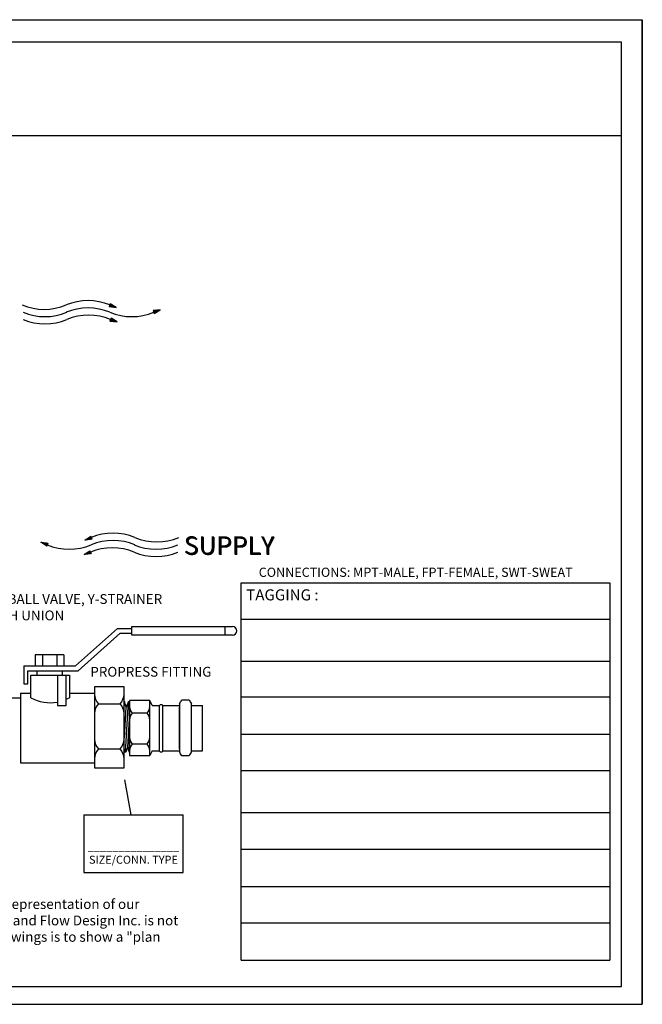
# Model space of a CAD drawing. Extents: x 3.7 to 14.5, y 3 to 11.1.
# Drawn here: x 9.4 to 14.5, y 3 to 11.1 of the extents above; entities that cross this region are included whole.
import ezdxf

# ---------------------------------------------------------------- set-up
doc = ezdxf.new("R2010")
doc.units = 0
doc.header["$MEASUREMENT"] = 0
doc.layers.get('0').update_dxf_attribs({"linetype": 'CONTINUOUS'})

# ---------------------------------------------------------------- blocks, each defined once
blk = doc.blocks.new('A$C7301')
for p, q in [((1.3233, 0.1366), (1.3158, 0.1174)), ((1.3238, 0.1364), (1.3163, 0.1172)), ((1.3242, 0.136), (1.3169, 0.1173)), ((1.3248, 0.1356), (1.3175, 0.1172)), ((1.3253, 0.1353), (1.3181, 0.1171)), ((1.3258, 0.135), (1.3188, 0.117)), ((1.3262, 0.1347), (1.3193, 0.117)), ((1.3267, 0.1344), (1.3199, 0.1169)), ((1.3272, 0.1341), (1.3204, 0.1168)), ((1.3278, 0.1337), (1.3212, 0.1167)), ((1.3281, 0.1335), (1.3216, 0.1167)), ((1.3287, 0.1331), (1.3222, 0.1166)), ((1.3292, 0.1328), (1.3228, 0.1165)), ((1.3625, 0.1116), (1.3233, 0.1366)), ((1.3297, 0.1325), (1.3234, 0.1164)), ((1.3301, 0.1322), (1.3239, 0.1164)), ((1.3305, 0.132), (1.3244, 0.1163)), ((1.3308, 0.1318), (1.3247, 0.1163)), ((1.3311, 0.1316), (1.3251, 0.1162)), ((1.3317, 0.1312), (1.3257, 0.1161)), ((1.3322, 0.1309), (1.3263, 0.1161)), ((1.3323, 0.1308), (1.3265, 0.116)), ((1.3327, 0.1306), (1.327, 0.116)), ((1.3158, 0.1174), (1.3625, 0.1116)), ((1.3331, 0.1303), (1.3275, 0.1159)), ((1.3334, 0.1301), (1.3279, 0.1159)), ((1.3338, 0.1299), (1.3283, 0.1158)), ((1.3341, 0.1297), (1.3286, 0.1158)), ((1.3344, 0.1295), (1.329, 0.1157)), ((1.3347, 0.1293), (1.3294, 0.1157)), ((1.3351, 0.1291), (1.3298, 0.1156)), ((1.3354, 0.1289), (1.3302, 0.1156)), ((1.3358, 0.1286), (1.3307, 0.1155)), ((1.3361, 0.1284), (1.3311, 0.1155)), ((1.3363, 0.1283), (1.3312, 0.1155)), ((1.3365, 0.1281), (1.3315, 0.1154)), ((1.3371, 0.1278), (1.3322, 0.1153)), ((1.3376, 0.1275), (1.3328, 0.1153)), ((1.3381, 0.1271), (1.3335, 0.1152)), ((1.3385, 0.1268), (1.3339, 0.1151)), ((1.339, 0.1265), (1.3345, 0.115)), ((1.3395, 0.1262), (1.3351, 0.115)), ((1.3401, 0.1258), (1.3359, 0.1149)), ((1.3405, 0.1256), (1.3362, 0.1148)), ((1.341, 0.1253), (1.3369, 0.1148)), ((1.3415, 0.125), (1.3374, 0.1147)), ((1.342, 0.1247), (1.338, 0.1146)), ((1.3424, 0.1244), (1.3386, 0.1145)), ((1.3428, 0.1241), (1.339, 0.1145)), ((1.3431, 0.124), (1.3394, 0.1144)), ((1.3435, 0.1237), (1.3398, 0.1144)), ((1.344, 0.1234), (1.3404, 0.1143)), ((1.3445, 0.1231), (1.341, 0.1142)), ((1.3446, 0.123), (1.3412, 0.1142)), ((1.345, 0.1227), (1.3417, 0.1142)), ((1.3454, 0.1225), (1.3421, 0.1141)), ((1.3457, 0.1223), (1.3425, 0.1141)), ((1.3461, 0.122), (1.343, 0.114)), ((1.3464, 0.1219), (1.3433, 0.114)), ((1.3467, 0.1217), (1.3436, 0.1139)), ((1.347, 0.1214), (1.3441, 0.1139)), ((1.3474, 0.1212), (1.3445, 0.1138)), ((1.3477, 0.121), (1.3449, 0.1138)), ((1.3481, 0.1207), (1.3454, 0.1137)), ((1.3484, 0.1205), (1.3457, 0.1136)), ((1.3486, 0.1205), (1.3459, 0.1136)), ((1.3487, 0.1203), (1.3461, 0.1136)), ((1.3494, 0.1199), (1.3468, 0.1135)), ((1.3497, 0.1197), (1.3472, 0.1135)), ((1.3502, 0.1194), (1.3479, 0.1134)), ((1.3507, 0.1191), (1.3484, 0.1133)), ((1.3512, 0.1188), (1.349, 0.1132)), ((1.3517, 0.1185), (1.3496, 0.1132)), ((1.352, 0.1182), (1.35, 0.1131)), ((1.3523, 0.1181), (1.3504, 0.1131)), ((1.3527, 0.1178), (1.3508, 0.113)), ((1.3532, 0.1175), (1.3514, 0.1129)), ((1.3537, 0.1172), (1.352, 0.1129)), ((1.3539, 0.1171), (1.3522, 0.1128)), ((1.3543, 0.1168), (1.3527, 0.1128)), ((1.3546, 0.1166), (1.3531, 0.1127)), ((1.355, 0.1164), (1.3535, 0.1127)), ((1.3553, 0.1161), (1.354, 0.1126)), ((1.3556, 0.116), (1.3543, 0.1126)), ((1.3559, 0.1158), (1.3546, 0.1125)), ((1.3563, 0.1155), (1.3551, 0.1125)), ((1.3566, 0.1153), (1.3555, 0.1124)), ((1.3569, 0.1151), (1.3559, 0.1124)), ((1.3573, 0.1149), (1.3564, 0.1123)), ((1.3577, 0.1147), (1.3567, 0.1123)), ((1.3578, 0.1146), (1.3569, 0.1123)), ((1.3579, 0.1145), (1.357, 0.1122)), ((1.3583, 0.1142), (1.3575, 0.1122)), ((1.3587, 0.114), (1.3579, 0.1121)), ((1.359, 0.1138), (1.3583, 0.1121)), ((1.3593, 0.1136), (1.3587, 0.112)), ((1.3598, 0.1133), (1.3593, 0.112)), ((1.3603, 0.1129), (1.3599, 0.1119)), ((1.3605, 0.1128), (1.3601, 0.1119)), ((1.3609, 0.1126), (1.3606, 0.1118)), ((1.3613, 0.1123), (1.3611, 0.1117)), ((1.3616, 0.1121), (1.3614, 0.1117)), ((1.362, 0.1119), (1.3619, 0.1116)), ((1.3622, 0.1117), (1.3622, 0.1116)), ((1.6548, 0.097), (1.6086, 0.0916)), ((1.6086, 0.0916), (1.6149, 0.072)), ((1.6091, 0.0917), (1.6154, 0.0721)), ((1.6096, 0.0917), (1.6158, 0.0725)), ((1.6103, 0.0918), (1.6163, 0.0729)), ((1.6109, 0.0918), (1.6168, 0.0732)), ((1.6115, 0.0919), (1.6174, 0.0736)), ((1.612, 0.092), (1.6178, 0.0738)), ((1.6126, 0.092), (1.6183, 0.0741)), ((1.6131, 0.0921), (1.6188, 0.0744)), ((1.6139, 0.0922), (1.6195, 0.0748)), ((1.6143, 0.0922), (1.6198, 0.075)), ((1.6149, 0.072), (1.6548, 0.097)), ((1.6149, 0.0923), (1.6203, 0.0754)), ((1.6155, 0.0924), (1.6208, 0.0757)), ((1.6161, 0.0924), (1.6213, 0.076)), ((1.6166, 0.0925), (1.6218, 0.0763)), ((1.617, 0.0926), (1.6222, 0.0765)), ((1.6174, 0.0926), (1.6225, 0.0767)), ((1.6178, 0.0926), (1.6228, 0.077)), ((1.6184, 0.0927), (1.6234, 0.0773)), ((1.619, 0.0928), (1.6239, 0.0776)), ((1.6192, 0.0928), (1.624, 0.0777)), ((1.6197, 0.0929), (1.6244, 0.078)), ((1.6201, 0.0929), (1.6248, 0.0782)), ((1.6205, 0.093), (1.6252, 0.0784)), ((1.6209, 0.093), (1.6255, 0.0787)), ((1.6212, 0.093), (1.6258, 0.0788)), ((1.6216, 0.0931), (1.6261, 0.079)), ((1.622, 0.0931), (1.6265, 0.0792)), ((1.6224, 0.0932), (1.6268, 0.0795)), ((1.6228, 0.0932), (1.6272, 0.0797)), ((1.6233, 0.0933), (1.6276, 0.0799)), ((1.6237, 0.0933), (1.6279, 0.0801)), ((1.6238, 0.0933), (1.628, 0.0802)), ((1.6241, 0.0934), (1.6283, 0.0804)), ((1.6248, 0.0935), (1.6289, 0.0807)), ((1.6254, 0.0935), (1.6294, 0.081)), ((1.626, 0.0936), (1.6299, 0.0814)), ((1.6265, 0.0937), (1.6304, 0.0817)), ((1.6271, 0.0937), (1.6309, 0.082)), ((1.6277, 0.0938), (1.6313, 0.0823)), ((1.6284, 0.0939), (1.632, 0.0827)), ((1.6288, 0.0939), (1.6323, 0.0829)), ((1.6294, 0.094), (1.6329, 0.0832)), ((1.63, 0.0941), (1.6334, 0.0835)), ((1.6306, 0.0941), (1.6339, 0.0839)), ((1.6311, 0.0942), (1.6343, 0.0842)), ((1.6315, 0.0942), (1.6347, 0.0844)), ((1.6319, 0.0943), (1.635, 0.0846)), ((1.6323, 0.0943), (1.6354, 0.0848)), ((1.6329, 0.0944), (1.6359, 0.0851)), ((1.6335, 0.0945), (1.6364, 0.0855)), ((1.6337, 0.0945), (1.6366, 0.0856)), ((1.6342, 0.0946), (1.637, 0.0858)), ((1.6346, 0.0946), (1.6374, 0.0861)), ((1.635, 0.0947), (1.6377, 0.0863)), ((1.6354, 0.0947), (1.6381, 0.0865)), ((1.6357, 0.0947), (1.6383, 0.0867)), ((1.6361, 0.0948), (1.6386, 0.0869)), ((1.6365, 0.0948), (1.639, 0.0871)), ((1.6369, 0.0949), (1.6393, 0.0873)), ((1.6373, 0.0949), (1.6397, 0.0875)), ((1.6378, 0.095), (1.6401, 0.0878)), ((1.6382, 0.095), (1.6404, 0.088)), ((1.6383, 0.095), (1.6406, 0.0881)), ((1.6385, 0.0951), (1.6407, 0.0882)), ((1.6393, 0.0952), (1.6414, 0.0886)), ((1.6396, 0.0952), (1.6417, 0.0888)), ((1.6403, 0.0953), (1.6423, 0.0891)), ((1.6408, 0.0953), (1.6427, 0.0894)), ((1.6414, 0.0954), (1.6432, 0.0897)), ((1.642, 0.0955), (1.6437, 0.09)), ((1.6424, 0.0955), (1.6441, 0.0903)), ((1.6427, 0.0956), (1.6444, 0.0905)), ((1.6432, 0.0956), (1.6448, 0.0907)), ((1.6438, 0.0957), (1.6453, 0.091)), ((1.6444, 0.0958), (1.6458, 0.0913)), ((1.6445, 0.0958), (1.6459, 0.0914)), ((1.645, 0.0958), (1.6464, 0.0917)), ((1.6455, 0.0959), (1.6467, 0.0919)), ((1.6459, 0.0959), (1.6471, 0.0921)), ((1.6463, 0.096), (1.6475, 0.0924)), ((1.6466, 0.096), (1.6477, 0.0925)), ((1.647, 0.0961), (1.648, 0.0928)), ((1.6474, 0.0961), (1.6484, 0.093)), ((1.6478, 0.0962), (1.6487, 0.0932)), ((1.6482, 0.0962), (1.6491, 0.0934)), ((1.6487, 0.0963), (1.6495, 0.0937)), ((1.649, 0.0963), (1.6498, 0.0939)), ((1.6492, 0.0963), (1.65, 0.094)), ((1.6493, 0.0963), (1.65, 0.094)), ((1.6498, 0.0964), (1.6505, 0.0943)), ((1.6502, 0.0964), (1.6509, 0.0945)), ((1.6506, 0.0965), (1.6511, 0.0947)), ((1.651, 0.0965), (1.6515, 0.0949)), ((1.6516, 0.0966), (1.652, 0.0953)), ((1.6522, 0.0967), (1.6525, 0.0956)), ((1.6524, 0.0967), (1.6527, 0.0957)), ((1.6529, 0.0967), (1.6531, 0.0959)), ((1.6533, 0.0968), (1.6535, 0.0962)), ((1.6537, 0.0968), (1.6538, 0.0964)), ((1.6541, 0.0969), (1.6542, 0.0966)), ((1.6544, 0.0969), (1.6545, 0.0968)), ((1.3287, 0.0408), (1.3212, 0.0217)), ((1.3212, 0.0217), (1.3679, 0.0158)), ((1.3292, 0.0406), (1.3217, 0.0215)), ((1.3296, 0.0403), (1.3223, 0.0215)), ((1.3301, 0.0399), (1.3229, 0.0215)), ((1.3306, 0.0396), (1.3235, 0.0214)), ((1.3312, 0.0392), (1.3242, 0.0213)), ((1.3316, 0.039), (1.3247, 0.0212)), ((1.3321, 0.0387), (1.3253, 0.0212)), ((1.3326, 0.0384), (1.3258, 0.0211)), ((1.3332, 0.038), (1.3266, 0.021)), ((1.3335, 0.0378), (1.3269, 0.021)), ((1.3341, 0.0374), (1.3276, 0.0209)), ((1.3346, 0.0371), (1.3282, 0.0208)), ((1.3679, 0.0158), (1.3287, 0.0408)), ((1.3351, 0.0368), (1.3288, 0.0207)), ((1.3355, 0.0365), (1.3293, 0.0207)), ((1.3359, 0.0363), (1.3297, 0.0206)), ((1.3362, 0.0361), (1.3301, 0.0206)), ((1.3365, 0.0359), (1.3305, 0.0205)), ((1.337, 0.0355), (1.3311, 0.0204)), ((1.3375, 0.0352), (1.3317, 0.0204)), ((1.3377, 0.0351), (1.3319, 0.0203)), ((1.3381, 0.0348), (1.3324, 0.0203)), ((1.3385, 0.0346), (1.3329, 0.0202)), ((1.3388, 0.0344), (1.3332, 0.0202)), ((1.3392, 0.0342), (1.3337, 0.0201)), ((1.3394, 0.034), (1.334, 0.0201)), ((1.3398, 0.0338), (1.3344, 0.02)), ((1.3401, 0.0336), (1.3348, 0.02)), ((1.3404, 0.0334), (1.3352, 0.0199)), ((1.3408, 0.0331), (1.3356, 0.0199)), ((1.3412, 0.0329), (1.3361, 0.0198)), ((1.3415, 0.0327), (1.3365, 0.0198)), ((1.3416, 0.0326), (1.3366, 0.0197)), ((1.3419, 0.0324), (1.3369, 0.0197)), ((1.3425, 0.0321), (1.3376, 0.0196)), ((1.343, 0.0318), (1.3382, 0.0196)), ((1.3435, 0.0314), (1.3388, 0.0195)), ((1.3439, 0.0311), (1.3393, 0.0194)), ((1.3444, 0.0308), (1.3399, 0.0193)), ((1.3449, 0.0305), (1.3405, 0.0193)), ((1.3455, 0.0301), (1.3412, 0.0192)), ((1.3458, 0.0299), (1.3416, 0.0191)), ((1.3464, 0.0296), (1.3423, 0.019)), ((1.3469, 0.0293), (1.3428, 0.019)), ((1.3474, 0.0289), (1.3434, 0.0189)), ((1.3478, 0.0286), (1.344, 0.0188)), ((1.3482, 0.0284), (1.3444, 0.0188)), ((1.3485, 0.0282), (1.3448, 0.0187)), ((1.3488, 0.028), (1.3452, 0.0187)), ((1.3494, 0.0277), (1.3458, 0.0186)), ((1.3499, 0.0274), (1.3464, 0.0185)), ((1.35, 0.0273), (1.3466, 0.0185)), ((1.3504, 0.027), (1.3471, 0.0184)), ((1.3508, 0.0268), (1.3475, 0.0184)), ((1.3511, 0.0265), (1.3479, 0.0183)), ((1.3515, 0.0263), (1.3484, 0.0183)), ((1.3518, 0.0261), (1.3487, 0.0182)), ((1.3521, 0.0259), (1.349, 0.0182)), ((1.3524, 0.0257), (1.3495, 0.0181)), ((1.3528, 0.0255), (1.3499, 0.0181)), ((1.3531, 0.0253), (1.3503, 0.018)), ((1.3535, 0.025), (1.3508, 0.018)), ((1.3538, 0.0248), (1.3511, 0.0179)), ((1.354, 0.0247), (1.3513, 0.0179)), ((1.3541, 0.0246), (1.3515, 0.0179)), ((1.3548, 0.0242), (1.3522, 0.0178)), ((1.3551, 0.024), (1.3526, 0.0178)), ((1.3556, 0.0237), (1.3533, 0.0177)), ((1.3561, 0.0234), (1.3538, 0.0176)), ((1.3566, 0.0231), (1.3544, 0.0175)), ((1.3571, 0.0228), (1.355, 0.0175)), ((1.3574, 0.0225), (1.3554, 0.0174)), ((1.3577, 0.0224), (1.3557, 0.0174)), ((1.3581, 0.0221), (1.3562, 0.0173)), ((1.3586, 0.0218), (1.3568, 0.0172)), ((1.3591, 0.0215), (1.3574, 0.0172)), ((1.3592, 0.0214), (1.3576, 0.0171)), ((1.3597, 0.0211), (1.3581, 0.0171)), ((1.36, 0.0209), (1.3585, 0.017)), ((1.3604, 0.0207), (1.3589, 0.017)), ((1.3607, 0.0204), (1.3594, 0.0169)), ((1.361, 0.0203), (1.3597, 0.0169)), ((1.3613, 0.0201), (1.36, 0.0168)), ((1.3616, 0.0198), (1.3604, 0.0168)), ((1.362, 0.0196), (1.3609, 0.0167)), ((1.3623, 0.0194), (1.3613, 0.0167)), ((1.3627, 0.0191), (1.3617, 0.0166)), ((1.3631, 0.0189), (1.3621, 0.0166)), ((1.3632, 0.0189), (1.3623, 0.0165)), ((1.3632, 0.0188), (1.3623, 0.0165)), ((1.3637, 0.0185), (1.3629, 0.0165)), ((1.3641, 0.0183), (1.3633, 0.0164)), ((1.3644, 0.0181), (1.3637, 0.0164)), ((1.3647, 0.0179), (1.3641, 0.0163)), ((1.3652, 0.0175), (1.3647, 0.0162)), ((1.3657, 0.0172), (1.3653, 0.0162)), ((1.3659, 0.0171), (1.3655, 0.0161)), ((1.3663, 0.0169), (1.366, 0.0161)), ((1.3667, 0.0166), (1.3664, 0.016)), ((1.367, 0.0164), (1.3668, 0.016)), ((1.3674, 0.0162), (1.3673, 0.0159)), ((1.3676, 0.016), (1.3676, 0.0159))]:
    blk.add_line(p, q)
for centre, start, end in [((1.1756, -0.2223), 67.51279, 112.48721), ((0.8851, 0.4793), 247.51279, 292.48721), ((0.89, 0.431), 247.51279, 292.48721), ((1.1756, -0.2707), 67.51279, 112.48721), ((1.466, 0.431), 247.51279, 292.48721), ((0.89, 0.3826), 247.51279, 292.48721), ((1.1804, -0.319), 67.51279, 112.48721)]:
    blk.add_arc(centre, 0.3797, start, end)
for p in [(0.0084, 0.0198), (0.0129, 0.0152), (0.0175, 0.0152)]:
    blk.add_text('RETURN', height=0.12).set_placement(p)
blk = doc.blocks.new('A$C71E1')
for p, q in [((0.2947, 0.1116), (0.334, 0.1367)), ((0.3246, 0.1307), (0.3303, 0.1161)), ((0.325, 0.1309), (0.3307, 0.1161)), ((0.3251, 0.131), (0.3309, 0.1162)), ((0.3256, 0.1313), (0.3315, 0.1162)), ((0.3261, 0.1317), (0.3321, 0.1163)), ((0.3265, 0.1319), (0.3326, 0.1164)), ((0.3268, 0.1321), (0.3329, 0.1164)), ((0.3271, 0.1323), (0.3333, 0.1165)), ((0.3276, 0.1326), (0.3339, 0.1165)), ((0.3281, 0.1329), (0.3345, 0.1166)), ((0.3286, 0.1332), (0.3351, 0.1167)), ((0.3291, 0.1336), (0.3357, 0.1168)), ((0.3294, 0.1338), (0.3361, 0.1168)), ((0.3301, 0.1342), (0.3368, 0.1169)), ((0.3306, 0.1345), (0.3374, 0.117)), ((0.3311, 0.1348), (0.338, 0.117)), ((0.3315, 0.1351), (0.3385, 0.1171)), ((0.332, 0.1354), (0.3392, 0.1172)), ((0.3325, 0.1357), (0.3398, 0.1173)), ((0.3331, 0.1361), (0.3404, 0.1173)), ((0.3334, 0.1364), (0.3409, 0.1173)), ((0.334, 0.1367), (0.3415, 0.1175)), ((0.0025, 0.0971), (0.0487, 0.0917)), ((0.0424, 0.072), (0.0025, 0.0971)), ((0.0028, 0.097), (0.0028, 0.0969)), ((0.0031, 0.097), (0.0031, 0.0967)), ((0.0036, 0.0969), (0.0034, 0.0965)), ((0.004, 0.0969), (0.0038, 0.0963)), ((0.0044, 0.0968), (0.0042, 0.096)), ((0.0049, 0.0968), (0.0046, 0.0958)), ((0.0051, 0.0968), (0.0047, 0.0957)), ((0.0057, 0.0967), (0.0052, 0.0954)), ((0.0063, 0.0966), (0.0058, 0.095)), ((0.0067, 0.0966), (0.0061, 0.0948)), ((0.007, 0.0965), (0.0064, 0.0946)), ((0.0075, 0.0965), (0.0068, 0.0944)), ((0.008, 0.0964), (0.0073, 0.0941)), ((0.0081, 0.0964), (0.0073, 0.094)), ((0.0082, 0.0964), (0.0075, 0.094)), ((0.0086, 0.0963), (0.0078, 0.0938)), ((0.0091, 0.0963), (0.0082, 0.0935)), ((0.0095, 0.0962), (0.0085, 0.0933)), ((0.0099, 0.0962), (0.0089, 0.0931)), ((0.0103, 0.0962), (0.0092, 0.0928)), ((0.0107, 0.0961), (0.0096, 0.0926)), ((0.011, 0.0961), (0.0098, 0.0925)), ((0.0114, 0.096), (0.0102, 0.0922)), ((0.0118, 0.096), (0.0105, 0.092)), ((0.0122, 0.0959), (0.0109, 0.0918)), ((0.0127, 0.0959), (0.0113, 0.0915)), ((0.0129, 0.0958), (0.0115, 0.0914)), ((0.0135, 0.0958), (0.012, 0.0911)), ((0.0141, 0.0957), (0.0125, 0.0908)), ((0.0145, 0.0957), (0.0129, 0.0905)), ((0.0149, 0.0956), (0.0132, 0.0904)), ((0.0153, 0.0956), (0.0135, 0.0901)), ((0.0158, 0.0955), (0.014, 0.0898)), ((0.0164, 0.0954), (0.0145, 0.0895)), ((0.017, 0.0954), (0.015, 0.0892)), ((0.0176, 0.0953), (0.0156, 0.0889)), ((0.018, 0.0952), (0.0159, 0.0887)), ((0.0188, 0.0952), (0.0165, 0.0883)), ((0.019, 0.0951), (0.0167, 0.0882)), ((0.0191, 0.0951), (0.0168, 0.0881)), ((0.0195, 0.0951), (0.0172, 0.0879)), ((0.02, 0.095), (0.0176, 0.0876)), ((0.0204, 0.095), (0.0179, 0.0874)), ((0.0208, 0.0949), (0.0183, 0.0872)), ((0.0212, 0.0949), (0.0186, 0.087)), ((0.0215, 0.0948), (0.0189, 0.0868)), ((0.0218, 0.0948), (0.0192, 0.0866)), ((0.0223, 0.0947), (0.0196, 0.0864)), ((0.0227, 0.0947), (0.0199, 0.0861)), ((0.0231, 0.0947), (0.0203, 0.0859)), ((0.0236, 0.0946), (0.0207, 0.0856)), ((0.0238, 0.0946), (0.0209, 0.0855)), ((0.0244, 0.0945), (0.0214, 0.0852)), ((0.025, 0.0944), (0.0219, 0.0849)), ((0.0254, 0.0944), (0.0223, 0.0847)), ((0.0257, 0.0943), (0.0226, 0.0845)), ((0.0262, 0.0943), (0.0229, 0.0843)), ((0.0267, 0.0942), (0.0234, 0.084)), ((0.0273, 0.0942), (0.0239, 0.0836)), ((0.0279, 0.0941), (0.0244, 0.0833)), ((0.0285, 0.094), (0.025, 0.083)), ((0.0289, 0.094), (0.0253, 0.0828)), ((0.0296, 0.0939), (0.0259, 0.0824)), ((0.0302, 0.0938), (0.0264, 0.0821)), ((0.0308, 0.0938), (0.0269, 0.0818)), ((0.0312, 0.0937), (0.0273, 0.0815)), ((0.0319, 0.0936), (0.0279, 0.0811)), ((0.0325, 0.0936), (0.0284, 0.0808)), ((0.0332, 0.0935), (0.029, 0.0805)), ((0.0335, 0.0934), (0.0292, 0.0803)), ((0.0336, 0.0934), (0.0294, 0.0802)), ((0.034, 0.0934), (0.0297, 0.08)), ((0.0345, 0.0933), (0.0301, 0.0798)), ((0.0349, 0.0933), (0.0305, 0.0795)), ((0.0353, 0.0932), (0.0308, 0.0793)), ((0.0357, 0.0932), (0.0312, 0.0791)), ((0.0361, 0.0931), (0.0315, 0.0789)), ((0.0363, 0.0931), (0.0317, 0.0787)), ((0.0368, 0.093), (0.0321, 0.0785)), ((0.0372, 0.093), (0.0324, 0.0783)), ((0.0376, 0.093), (0.0328, 0.0781)), ((0.0381, 0.0929), (0.0332, 0.0778)), ((0.0383, 0.0929), (0.0334, 0.0777)), ((0.0389, 0.0928), (0.0339, 0.0774)), ((0.0395, 0.0927), (0.0344, 0.077)), ((0.0399, 0.0927), (0.0348, 0.0768)), ((0.0402, 0.0926), (0.0351, 0.0766)), ((0.0407, 0.0926), (0.0355, 0.0764)), ((0.0412, 0.0925), (0.0359, 0.0761)), ((0.0418, 0.0925), (0.0365, 0.0758)), ((0.0424, 0.0924), (0.0369, 0.0755)), ((0.043, 0.0923), (0.0375, 0.0751)), ((0.0434, 0.0923), (0.0378, 0.0749)), ((0.0441, 0.0922), (0.0385, 0.0745)), ((0.0447, 0.0921), (0.0389, 0.0742)), ((0.0453, 0.0921), (0.0394, 0.0739)), ((0.0458, 0.092), (0.0399, 0.0736)), ((0.0464, 0.0919), (0.0404, 0.0733)), ((0.047, 0.0919), (0.0409, 0.073)), ((0.0477, 0.0918), (0.0415, 0.0726)), ((0.0482, 0.0918), (0.0419, 0.0722)), ((0.0487, 0.0917), (0.0424, 0.072)), ((0.3415, 0.1175), (0.2947, 0.1116)), ((0.295, 0.1118), (0.2951, 0.1117)), ((0.2953, 0.112), (0.2954, 0.1117)), ((0.2957, 0.1122), (0.2958, 0.1118)), ((0.296, 0.1124), (0.2962, 0.1118)), ((0.2964, 0.1127), (0.2967, 0.1119)), ((0.2968, 0.1129), (0.2972, 0.1119)), ((0.2969, 0.113), (0.2973, 0.112)), ((0.2974, 0.1134), (0.2979, 0.112)), ((0.2979, 0.1137), (0.2985, 0.1121)), ((0.2983, 0.1139), (0.299, 0.1122)), ((0.2986, 0.1141), (0.2993, 0.1122)), ((0.2989, 0.1143), (0.2998, 0.1123)), ((0.2994, 0.1146), (0.3003, 0.1123)), ((0.2995, 0.1147), (0.3004, 0.1123)), ((0.2996, 0.1147), (0.3005, 0.1124)), ((0.2999, 0.1149), (0.3009, 0.1124)), ((0.3003, 0.1152), (0.3014, 0.1125)), ((0.3007, 0.1154), (0.3018, 0.1125)), ((0.301, 0.1156), (0.3022, 0.1126)), ((0.3014, 0.1159), (0.3026, 0.1126)), ((0.3017, 0.1161), (0.303, 0.1127)), ((0.3019, 0.1162), (0.3033, 0.1127)), ((0.3023, 0.1165), (0.3038, 0.1128)), ((0.3026, 0.1167), (0.3041, 0.1128)), ((0.303, 0.1169), (0.3046, 0.1129)), ((0.3034, 0.1172), (0.3051, 0.1129)), ((0.3036, 0.1173), (0.3053, 0.113)), ((0.3041, 0.1176), (0.3059, 0.113)), ((0.3046, 0.1179), (0.3065, 0.1131)), ((0.305, 0.1182), (0.3069, 0.1132)), ((0.3052, 0.1183), (0.3073, 0.1132)), ((0.3056, 0.1186), (0.3077, 0.1133)), ((0.3061, 0.1189), (0.3082, 0.1133)), ((0.3066, 0.1192), (0.3088, 0.1134)), ((0.307, 0.1195), (0.3094, 0.1135)), ((0.3076, 0.1198), (0.3101, 0.1136)), ((0.3079, 0.12), (0.3104, 0.1136)), ((0.3085, 0.1204), (0.3112, 0.1137)), ((0.3087, 0.1205), (0.3114, 0.1137)), ((0.3088, 0.1206), (0.3115, 0.1137)), ((0.3092, 0.1208), (0.3119, 0.1138)), ((0.3096, 0.1211), (0.3124, 0.1138)), ((0.3099, 0.1213), (0.3128, 0.1139)), ((0.3102, 0.1215), (0.3132, 0.1139)), ((0.3106, 0.1217), (0.3136, 0.114)), ((0.3109, 0.1219), (0.314, 0.114)), ((0.3112, 0.1221), (0.3143, 0.1141)), ((0.3115, 0.1224), (0.3148, 0.1141)), ((0.3119, 0.1226), (0.3151, 0.1142)), ((0.3122, 0.1228), (0.3156, 0.1142)), ((0.3126, 0.1231), (0.3161, 0.1143)), ((0.3128, 0.1232), (0.3163, 0.1143)), ((0.3133, 0.1235), (0.3169, 0.1144)), ((0.3138, 0.1238), (0.3175, 0.1145)), ((0.3142, 0.124), (0.3179, 0.1145)), ((0.3145, 0.1242), (0.3182, 0.1146)), ((0.3148, 0.1244), (0.3187, 0.1146)), ((0.3153, 0.1248), (0.3192, 0.1147)), ((0.3158, 0.1251), (0.3198, 0.1148)), ((0.3163, 0.1254), (0.3204, 0.1148)), ((0.3168, 0.1257), (0.321, 0.1149)), ((0.3171, 0.1259), (0.3214, 0.115)), ((0.3178, 0.1263), (0.3222, 0.1151)), ((0.3182, 0.1266), (0.3227, 0.1151)), ((0.3187, 0.1269), (0.3233, 0.1152)), ((0.3191, 0.1272), (0.3238, 0.1153)), ((0.3197, 0.1276), (0.3245, 0.1154)), ((0.3202, 0.1279), (0.3251, 0.1154)), ((0.3208, 0.1282), (0.3257, 0.1155)), ((0.321, 0.1284), (0.3261, 0.1156)), ((0.3212, 0.1285), (0.3262, 0.1156)), ((0.3215, 0.1287), (0.3266, 0.1156)), ((0.3219, 0.1289), (0.3271, 0.1157)), ((0.3222, 0.1292), (0.3275, 0.1157)), ((0.3226, 0.1294), (0.3279, 0.1158)), ((0.3229, 0.1296), (0.3283, 0.1158)), ((0.3232, 0.1298), (0.3287, 0.1159)), ((0.3235, 0.13), (0.329, 0.1159)), ((0.3239, 0.1302), (0.3294, 0.116)), ((0.3242, 0.1304), (0.3298, 0.116)), ((0.2894, 0.0159), (0.3286, 0.0409)), ((0.3361, 0.0218), (0.2894, 0.0159)), ((0.2896, 0.0161), (0.2897, 0.016)), ((0.2899, 0.0163), (0.29, 0.016)), ((0.2903, 0.0165), (0.2904, 0.0161)), ((0.2906, 0.0167), (0.2908, 0.0161)), ((0.291, 0.017), (0.2913, 0.0162)), ((0.2914, 0.0172), (0.2918, 0.0162)), ((0.2915, 0.0173), (0.292, 0.0163)), ((0.292, 0.0176), (0.2925, 0.0163)), ((0.2925, 0.018), (0.2932, 0.0164)), ((0.2929, 0.0182), (0.2936, 0.0165)), ((0.2932, 0.0184), (0.2939, 0.0165)), ((0.2936, 0.0186), (0.2944, 0.0166)), ((0.294, 0.0189), (0.2949, 0.0166)), ((0.2941, 0.0189), (0.295, 0.0166)), ((0.2942, 0.019), (0.2952, 0.0167)), ((0.2945, 0.0192), (0.2955, 0.0167)), ((0.2949, 0.0195), (0.296, 0.0168)), ((0.2953, 0.0197), (0.2964, 0.0168)), ((0.2956, 0.0199), (0.2968, 0.0169)), ((0.296, 0.0202), (0.2972, 0.0169)), ((0.2963, 0.0204), (0.2976, 0.017)), ((0.2965, 0.0205), (0.2979, 0.017)), ((0.2969, 0.0208), (0.2984, 0.0171)), ((0.2972, 0.021), (0.2988, 0.0171)), ((0.2976, 0.0212), (0.2992, 0.0172)), ((0.298, 0.0215), (0.2997, 0.0172)), ((0.2982, 0.0216), (0.2999, 0.0172)), ((0.2987, 0.0219), (0.3005, 0.0173)), ((0.2992, 0.0222), (0.3011, 0.0174)), ((0.2996, 0.0224), (0.3015, 0.0175)), ((0.2999, 0.0226), (0.3019, 0.0175)), ((0.3002, 0.0229), (0.3023, 0.0175)), ((0.3007, 0.0232), (0.3029, 0.0176)), ((0.3012, 0.0235), (0.3034, 0.0177)), ((0.3017, 0.0238), (0.304, 0.0178)), ((0.3022, 0.0241), (0.3047, 0.0178)), ((0.3025, 0.0243), (0.305, 0.0179)), ((0.3031, 0.0247), (0.3058, 0.018)), ((0.3033, 0.0248), (0.306, 0.018)), ((0.3035, 0.0249), (0.3061, 0.018)), ((0.3038, 0.0251), (0.3065, 0.0181)), ((0.3042, 0.0254), (0.307, 0.0181)), ((0.3045, 0.0256), (0.3074, 0.0182)), ((0.3049, 0.0258), (0.3078, 0.0182)), ((0.3052, 0.026), (0.3082, 0.0183)), ((0.3055, 0.0262), (0.3086, 0.0183)), ((0.3058, 0.0264), (0.3089, 0.0184)), ((0.3061, 0.0266), (0.3094, 0.0184)), ((0.3065, 0.0268), (0.3098, 0.0185)), ((0.3068, 0.0271), (0.3102, 0.0185)), ((0.3073, 0.0273), (0.3107, 0.0186)), ((0.3074, 0.0274), (0.3109, 0.0186)), ((0.3079, 0.0278), (0.3115, 0.0187)), ((0.3084, 0.0281), (0.3121, 0.0188)), ((0.3088, 0.0283), (0.3125, 0.0188)), ((0.3091, 0.0285), (0.3129, 0.0189)), ((0.3094, 0.0287), (0.3133, 0.0189)), ((0.3099, 0.029), (0.3138, 0.019)), ((0.3104, 0.0294), (0.3144, 0.0191)), ((0.3109, 0.0297), (0.315, 0.0191)), ((0.3114, 0.03), (0.3157, 0.0192)), ((0.3117, 0.0302), (0.316, 0.0193)), ((0.3124, 0.0306), (0.3168, 0.0194)), ((0.3128, 0.0309), (0.3173, 0.0194)), ((0.3133, 0.0312), (0.3179, 0.0195)), ((0.3138, 0.0315), (0.3184, 0.0196)), ((0.3143, 0.0318), (0.3191, 0.0196)), ((0.3148, 0.0322), (0.3197, 0.0197)), ((0.3154, 0.0325), (0.3204, 0.0198)), ((0.3156, 0.0327), (0.3207, 0.0198)), ((0.3158, 0.0328), (0.3208, 0.0199)), ((0.3161, 0.033), (0.3212, 0.0199)), ((0.3165, 0.0332), (0.3217, 0.02)), ((0.3168, 0.0334), (0.3221, 0.02)), ((0.3172, 0.0337), (0.3225, 0.0201)), ((0.3175, 0.0339), (0.3229, 0.0201)), ((0.3178, 0.0341), (0.3233, 0.0202)), ((0.3181, 0.0342), (0.3236, 0.0202)), ((0.3185, 0.0345), (0.324, 0.0203)), ((0.3188, 0.0347), (0.3244, 0.0203)), ((0.3192, 0.0349), (0.3249, 0.0204)), ((0.3196, 0.0352), (0.3254, 0.0204)), ((0.3197, 0.0353), (0.3255, 0.0205)), ((0.3202, 0.0356), (0.3261, 0.0205)), ((0.3207, 0.0359), (0.3267, 0.0206)), ((0.3211, 0.0362), (0.3272, 0.0207)), ((0.3214, 0.0364), (0.3275, 0.0207)), ((0.3218, 0.0366), (0.328, 0.0208)), ((0.3222, 0.0369), (0.3285, 0.0208)), ((0.3227, 0.0372), (0.3291, 0.0209)), ((0.3232, 0.0375), (0.3297, 0.021)), ((0.3237, 0.0379), (0.3303, 0.021)), ((0.3241, 0.0381), (0.3307, 0.0211)), ((0.3247, 0.0385), (0.3315, 0.0212)), ((0.3252, 0.0388), (0.332, 0.0213)), ((0.3257, 0.0391), (0.3326, 0.0213)), ((0.3261, 0.0393), (0.3331, 0.0214)), ((0.3266, 0.0397), (0.3338, 0.0215)), ((0.3271, 0.04), (0.3344, 0.0216)), ((0.3277, 0.0404), (0.335, 0.0216)), ((0.3281, 0.0407), (0.3356, 0.0216)), ((0.3286, 0.0409), (0.3361, 0.0218))]:
    blk.add_line(p, q)
for centre, start, end in [((0.4817, -0.2222), 67.51279, 112.48721), ((0.1913, 0.4311), 247.51279, 292.48721), ((0.4817, -0.2706), 67.51279, 112.48721), ((0.7673, 0.4311), 247.51279, 292.48721), ((0.7721, 0.4794), 247.51279, 292.48721), ((0.4769, -0.3189), 67.51279, 112.48721), ((0.7673, 0.3827), 247.51279, 292.48721)]:
    blk.add_arc(centre, 0.3797, start, end)
for p in [(0.9509, 0.0171), (0.9509, 0.0171), (0.9523, 0.0147), (0.9555, 0.0126)]:
    blk.add_text('SUPPLY', height=0.12).set_placement(p)
blk = doc.blocks.new('A$C8142')
for p, q in [((0.0015, 0.5029), (0.0015, 0.0033)), ((0.1852, 0.5029), (0.0015, 0.5029)), ((0.1852, 0.0033), (0.1852, 0.5029)), ((0.0015, 0.4686), (0.0015, 0.0376)), ((0.0263, 0.3983), (0.1604, 0.3983)), ((0.0263, 0.1193), (0.1604, 0.1193)), ((0.0015, 0.0033), (0.1852, 0.0033))]:
    blk.add_line(p, q)
for centre, start, end in [((0.0967, 0.4625), 182.44595, 222.3628), ((0.09, 0.4625), 317.6372, 357.55405), ((0.0967, 0.3341), 137.6372, 177.55405), ((0.09, 0.3341), 2.44595, 42.3628), ((0.0967, 0.1836), 182.44595, 222.3628), ((0.09, 0.1836), 317.6372, 357.55405), ((0.0967, 0.0551), 137.6372, 177.55405), ((0.09, 0.0551), 2.44595, 42.3628)]:
    blk.add_arc(centre, 0.0953, start, end)

msp = doc.modelspace()

# ---------------------------------------------------------------- linework, layer by layer
for p, q in [((3.7197, 11.0561), (14.5167, 11.0561)), ((14.5167, 3.0455), (14.5167, 11.0561)), ((14.5167, 11.0561), (14.5167, 3.0455)), ((14.348, 10.8734), (3.8586, 10.8734)), ((14.348, 3.1917), (14.348, 10.8734)), ((3.8612, 10.1141), (14.348, 10.1141)), ((11.2518, 6.4757), (14.2527, 6.4757)), ((11.2518, 5.547), (11.2518, 6.4757)), ((14.2527, 6.4757), (14.2527, 3.4037)), ((11.2527, 6.1792), (14.2527, 6.1792)), ((9.9045, 5.7989), (10.2445, 6.1033)), ((10.2445, 6.1033), (10.3616, 6.1033)), ((10.3616, 6.1191), (11.1817, 6.1191)), ((10.3616, 6.0496), (10.3616, 6.1191)), ((11.1197, 6.1191), (11.1197, 6.0496)), ((9.9251, 5.7591), (10.266, 6.0642)), ((10.266, 6.0642), (10.3616, 6.0642)), ((11.1817, 6.0496), (10.3616, 6.0496)), ((9.8077, 5.8875), (9.5766, 5.8874)), ((9.5766, 5.8874), (9.5767, 5.7989)), ((9.6351, 5.8873), (9.6352, 5.7989)), ((9.7524, 5.8879), (9.7524, 5.7989)), ((9.8077, 5.8875), (9.8077, 5.7989)), ((9.482, 5.7989), (9.9045, 5.7989)), ((9.482, 5.7989), (9.482, 5.6522)), ((9.5767, 5.7989), (9.8077, 5.7989)), ((11.2518, 5.8373), (14.2527, 5.8373)), ((9.5157, 5.7591), (9.9251, 5.7591)), ((9.5157, 5.6522), (9.5157, 5.7591)), ((9.5392, 5.7591), (9.8542, 5.7591)), ((9.5392, 5.7239), (9.8542, 5.7239)), ((9.5392, 5.5399), (9.5392, 5.7239)), ((9.5877, 5.76), (9.5877, 5.7239)), ((9.794, 5.7591), (9.794, 5.7239)), ((9.8542, 5.7239), (9.8542, 5.5399)), ((9.482, 5.6522), (9.5157, 5.6522)), ((11.2518, 3.4037), (11.2518, 5.6392)), ((9.384, 5.5401), (9.4562, 5.5401)), ((9.4562, 5.576), (9.4562, 5.0088)), ((9.4562, 5.576), (9.5392, 5.576)), ((9.8542, 5.576), (10.0545, 5.576)), ((11.2514, 5.547), (14.2527, 5.547)), ((10.3033, 5.5085), (10.3011, 5.5032)), ((10.3012, 5.4728), (10.3033, 5.5085)), ((10.3019, 5.2126), (10.3165, 5.4625)), ((10.3165, 5.4625), (10.3033, 5.5085)), ((10.3109, 5.0938), (10.3351, 5.5085)), ((10.3351, 5.5085), (10.3165, 5.4625)), ((10.3428, 5.4819), (10.3351, 5.5085)), ((10.3428, 5.5185), (10.3428, 5.0688)), ((10.5082, 5.5185), (10.3428, 5.5185)), ((10.3428, 5.0938), (10.3428, 5.4819)), ((10.5082, 5.0688), (10.5082, 5.5185)), ((10.5082, 5.0997), (10.5082, 5.4876)), ((10.5287, 5.4757), (10.5085, 5.5185)), ((10.5287, 5.4754), (10.5875, 5.4754)), ((10.5875, 5.1064), (10.5875, 5.4759)), ((10.5927, 5.484), (10.6088, 5.484)), ((10.614, 5.1064), (10.614, 5.4758)), ((10.614, 5.4754), (10.7495, 5.4754)), ((10.7495, 5.4904), (10.7495, 5.0979)), ((10.7495, 5.4904), (10.7495, 5.4904)), ((10.7495, 5.1249), (10.7495, 5.4634)), ((10.8281, 5.5204), (10.769, 5.5204)), ((10.8476, 5.0979), (10.8476, 5.4904)), ((10.8476, 5.1249), (10.8476, 5.4634)), ((10.8486, 5.4754), (10.9365, 5.4754)), ((10.9365, 5.1068), (10.9365, 5.4754)), ((10.4858, 5.414), (10.3651, 5.414)), ((10.3294, 5.1379), (10.3428, 5.3668)), ((11.2527, 5.2431), (14.2527, 5.2431)), ((10.3294, 5.1379), (10.3109, 5.0938)), ((10.3428, 5.0938), (10.3294, 5.1379)), ((10.4858, 5.163), (10.3651, 5.163)), ((10.3109, 5.0938), (10.3022, 5.1226)), ((10.3428, 5.0688), (10.5082, 5.0688)), ((10.5271, 5.1067), (10.5082, 5.0689)), ((10.527, 5.1068), (10.5875, 5.1068)), ((10.5875, 5.1064), (10.5875, 5.1064)), ((10.6088, 5.0982), (10.5927, 5.0982)), ((10.614, 5.1068), (10.7495, 5.1068)), ((10.7495, 5.0979), (10.7495, 5.0979)), ((10.8281, 5.0679), (10.769, 5.0679)), ((10.8475, 5.0979), (10.8476, 5.0979)), ((10.8486, 5.1068), (10.9365, 5.1068)), ((9.4562, 5.0088), (10.0545, 5.0088)), ((11.2527, 4.9466), (14.2527, 4.9466)), ((10.3558, 4.5858), (10.3064, 4.8723)), ((9.9701, 4.5858), (10.7804, 4.5858)), ((9.9701, 4.5858), (9.9701, 4.118)), ((10.7804, 4.118), (10.7804, 4.5858)), ((11.2518, 4.6048), (14.2527, 4.6048)), ((11.2518, 4.3083), (14.2527, 4.3083)), ((9.9701, 4.118), (10.7804, 4.118)), ((11.2518, 4.0037), (14.2527, 4.0037)), ((11.2518, 3.7072), (14.2527, 3.7072)), ((11.2518, 3.4037), (14.2527, 3.4037)), ((3.8586, 3.1917), (14.348, 3.1917)), ((3.7197, 3.0455), (14.5167, 3.0455))]:
    msp.add_line(p, q)
msp.add_lwpolyline([(9.7566, 5.7239), (9.7566, 5.477), (9.8277, 5.477), (9.8277, 5.7239)])
for centre, radius, start, end in [((11.1817, 6.0844), 0.0348, 270, 90), ((9.6967, 5.8203), 0.3216, 240.67834, 280.73637), ((9.6967, 5.8203), 0.3216, 294.03533, 299.32166), ((10.4285, 5.4718), 0.0858, 182.44595, 222.3628), ((10.4225, 5.4718), 0.0858, 317.6372, 357.55405), ((10.4148, 5.5933), 0.2089, 325.76907, 328.43356), ((10.7548, 5.5728), 0.1709, 211.30277, 214.55588), ((10.2301, 5.8481), 0.6307, 325.44412, 328.69723), ((11.4152, 5.88), 0.6885, 211.48683, 214.46712), ((10.4285, 5.3562), 0.0858, 137.6372, 177.55405), ((10.4225, 5.3562), 0.0858, 2.44595, 42.3628), ((10.4285, 5.2208), 0.0858, 182.44595, 222.3628), ((10.4225, 5.2208), 0.0858, 317.6372, 357.55405), ((10.4285, 5.1052), 0.0858, 137.6372, 177.55405), ((10.4225, 5.1052), 0.0858, 2.44595, 42.3628), ((10.4467, 5.0094), 0.1709, 31.30277, 34.55588), ((10.7867, 4.9889), 0.2089, 145.76907, 148.43356), ((10.2301, 4.7402), 0.6307, 31.30277, 34.55588), ((11.4848, 4.6644), 0.7708, 145.76907, 148.43356)]:
    msp.add_arc(centre, radius, start, end)

# ---------------------------------------------------------------- block references
for name, p, xscale, yscale, zscale in [('A$C7301', (8.5624, 8.5774), 1.227467489510585, 1.227467489510585, 1.227467489510585), ('A$C71E1', (9.6177, 6.6853), 1.227467489510586, 1.227467489510585, 1.227467489510585), ('A$C8142', (10.0553, 4.9661), 1.316141526421937, 1.316141526421939, 1.316141526421938)]:
    msp.add_blockref(name, p, dxfattribs=dict(xscale=xscale, yscale=yscale, zscale=zscale))

# ---------------------------------------------------------------- texts
for s, insert, char_height, width, attachment_point in [('{\\fArial|b0|i0|c0|p34;CONNECTIONS: MPT-MALE, FPT-FEMALE, SWT-SWEAT}', (12.6724, 6.5605), 0.075, 3.4029, 5), ('{\\fArial|b1|i0|c0|p34;TAGGING :}', (11.2934, 6.4217), 0.09, 0.681065, 1), ('{\\fArial|b0|i0|c0|p34;YC - COMBINATION BALL VALVE, Y-STRAINER\\PWITH UNION }', (9.4885, 6.3828), 0.08, 3.103, 2), ('{\\fArial|b0|i0|c0|p34;PRO\\fArial|b0|i1|c0|p34;P\\fArial|b0|i0|c0|p34;RESS FITTING}', (10.5171, 5.791), 0.08, 1.4191, 2), ('{\\fArial|b0|i0|c0|p34;_______________\\PSIZE/CONN. TYPE}', (10.3752, 4.276), 0.065, 0.8132, 5), ('\\pi0.25512;{\\fArial|b1|i0|c0|p34;Note:\\fArial|b0|i0|c0|p34; Coil hook-up drawings are provided as a service by Flow Design Inc. These Drawings are a visual representation of our \\P\\pi0.16235;interpretation of possible coil configurations. They are not based on specific engineering requirements and Flow Design Inc. is not \\P\\pi0.067668;responsible for orders placed using unverified drawings. The purpose of Flow Design Inc.\'s hook-up drawings is to show a "plan view" \\P\\pi1.2808;of the components comprising the coil hook-up rather than an exact "as-built" layout.}', (4.1542, 3.2877), 0.08, 6.7152, 7)]:
    msp.add_mtext(s, dxfattribs=dict(insert=insert, char_height=char_height, width=width, attachment_point=attachment_point))

doc.saveas('drawing.dxf')
